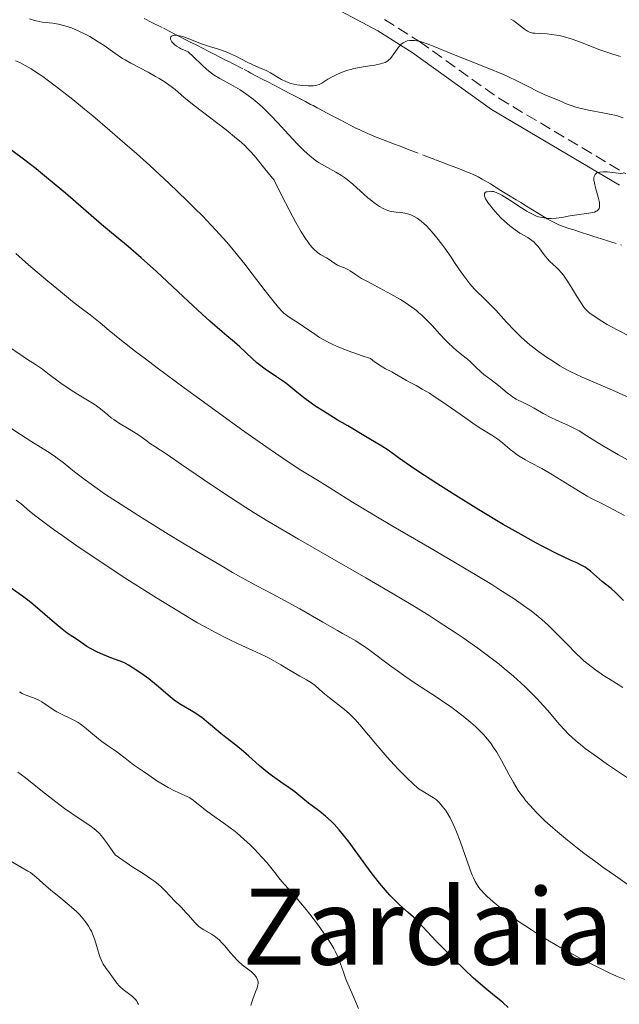
# Model space of a CAD drawing. Units: metres. Extents: x 654789 to 658254, y 4748682 to 4751073.
# Drawn here: x 654965 to 655056, y 4748818 to 4748966 of the extents above; entities that cross this region are included whole.
import ezdxf
from ezdxf.enums import TextEntityAlignment as Align

# ---------------------------------------------------------------- set-up
doc = ezdxf.new("R2010")
doc.units = ezdxf.units.M
doc.header["$MEASUREMENT"] = 0
doc.linetypes.add('DGN Style 3', pattern=[2.435891, 1.739922, -0.695969])
for name, color, linetype, lineweight in [('Barranco lineal', 142, 'DGN Style 3', 13), ('Camino', 7, 'DGN Style 3', 0), ('Curva de nivel directora', 30, 'Continuous', 30), ('Curva de nivel intermedia', 30, 'Continuous', 0), ('Margen derecho', 7, 'Continuous', 0), ('Texto de Área (paraje) menor', 7, 'Continuous', 0)]:
    doc.layers.add(name, color=color, linetype=linetype, lineweight=lineweight)
doc.styles.add('Style-Arial', font='arial.ttf')

msp = doc.modelspace()

# ---------------------------------------------------------------- linework, layer by layer
at = {"layer": 'Barranco lineal', "color": 142, "linetype": 'DGN Style 3', "lineweight": 13}
for points in [[(654984.19, 4748966.62, 785.5), (654985.35, 4748966.03, 785.35), (654987.1, 4748965.15, 785.07), (654988.26, 4748964.56, 784.93), (654988.84, 4748964.26, 784.83), (654989.42, 4748963.96, 784.69), (654990.19, 4748963.57, 784.51), (654990.58, 4748963.37, 784.45), (654991.16, 4748963.07, 784.41), (654991.94, 4748962.68, 784.4), (654992.33, 4748962.48, 784.39), (654992.91, 4748962.18, 784.32), (654994.07, 4748961.59, 784.1), (654994.65, 4748961.29, 784.01), (654995.81, 4748960.7, 783.87), (654996.59, 4748960.3, 783.81), (654996.98, 4748960.11, 783.8), (654997.56, 4748959.81, 783.81), (654999.3, 4748958.9, 783.96), (654999.89, 4748958.59, 783.97), (655000.29, 4748958.38, 783.94), (655001.18, 4748957.91, 783.82), (655001.95, 4748957.51, 783.69), (655003.07, 4748956.93, 783.5), (655003.64, 4748956.63, 783.42), (655003.93, 4748956.48, 783.58), (655004.12, 4748956.38, 783.66), (655004.5, 4748956.18, 783.73), (655004.69, 4748956.08, 783.74), (655005.07, 4748955.89, 783.71), (655005.43, 4748955.7, 783.63), (655006.1, 4748955.35, 783.4), (655006.72, 4748955.03, 783.22), (655007, 4748954.88, 783.15), (655007.4, 4748954.67, 783.09), (655007.8, 4748954.46, 783.08), (655007.99, 4748954.36, 783.09), (655008.18, 4748954.26, 783.12), (655008.57, 4748954.06, 783.21), (655009.34, 4748953.65, 783.44), (655009.73, 4748953.45, 783.54), (655010.32, 4748953.14, 783.63), (655010.75, 4748952.92, 783.65), (655011.76, 4748952.39, 783.62), (655013.04, 4748951.72, 783.51), (655013.71, 4748951.37, 783.44), (655014.66, 4748950.87, 783.3), (655015.44, 4748950.46, 783.15), (655016.3, 4748950.02, 782.98), (655016.69, 4748949.83, 782.93), (655017.28, 4748949.55, 782.92), (655018.45, 4748949.03, 782.94), (655019.04, 4748948.79, 782.91), (655019.83, 4748948.48, 782.82), (655020.23, 4748948.33, 782.78), (655020.86, 4748948.09, 782.75), (655022.03, 4748947.64, 782.69), (655022.9, 4748947.31, 782.62), (655024, 4748946.89, 782.51)], [(655024, 4748946.89, 782.51), (655026.53, 4748945.92, 782.23), (655028.24, 4748945.27, 782), (655029.46, 4748944.8, 781.8), (655030.04, 4748944.58, 781.69), (655030.91, 4748944.25, 781.46), (655032.1, 4748943.8, 781.11), (655032.7, 4748943.57, 780.96), (655033.51, 4748943.25, 780.81), (655033.96, 4748943.05, 780.74), (655034.72, 4748942.68, 780.61), (655035.3, 4748942.35, 780.5), (655036.54, 4748941.62, 780.25), (655037.41, 4748941.08, 780.11), (655038.13, 4748940.64, 780.03), (655038.55, 4748940.39, 780.02), (655039.28, 4748939.94, 780.04), (655040.43, 4748939.23, 780.13), (655041.15, 4748938.79, 780.15), (655042.02, 4748938.25, 780.13), (655042.64, 4748937.87, 780.1), (655043.81, 4748937.15, 780.01), (655044.75, 4748936.58, 779.9), (655045.14, 4748936.35, 779.84), (655045.7, 4748936.04, 779.74), (655046.47, 4748935.65, 779.56), (655046.91, 4748935.46, 779.44), (655047.7, 4748935.16, 779.23), (655048.59, 4748934.85, 779), (655049.14, 4748934.66, 778.88), (655050.15, 4748934.34, 778.68), (655051.43, 4748933.93, 778.5), (655052.19, 4748933.69, 778.41), (655053.93, 4748933.14, 778.24), (655056.36, 4748932.37, 778.09)]]:
    msp.add_polyline3d(points, dxfattribs=at)
at = {"layer": 'Camino', "color": 7, "linetype": 'DGN Style 3', "lineweight": 0}
msp.add_polyline3d([(655020.54, 4748966.48, 784.93), (655025.82, 4748963.13, 784.38), (655037.82, 4748954.57, 782.31), (655057.03, 4748943.15, 780.31)], dxfattribs=at)
at = {"layer": 'Curva de nivel directora', "color": 30, "linetype": 'Continuous', "lineweight": 30, "flags": 128}
for points, elevation in [([(655055.87, 4748879.48), (655055.51, 4748879.82), (655054.79, 4748880.45), (655053.93, 4748881.12), (655053.52, 4748881.46), (655051.67, 4748883.11), (655051.14, 4748883.51), (655050.86, 4748883.69), (655050.39, 4748883.96), (655049.52, 4748884.39), (655048.77, 4748884.72), (655047.49, 4748885.3), (655046.72, 4748885.67), (655044.56, 4748886.75), (655043.4, 4748887.37), (655040.73, 4748888.86), (655038.48, 4748890.16), (655034.8, 4748892.37), (655030.92, 4748894.77), (655028.45, 4748896.34), (655025.59, 4748898.19), (655024.45, 4748898.95), (655022.67, 4748900.2), (655021.06, 4748901.36), (655020.13, 4748901.97), (655018.16, 4748903.16), (655014.97, 4748905.04), (655013.39, 4748905.97), (655011.32, 4748907.25), (655010.15, 4748908), (655009.46, 4748908.47), (655008.28, 4748909.32), (655007.25, 4748910.15), (655006.05, 4748911.15), (655005.39, 4748911.66), (655004.21, 4748912.47), (655002.48, 4748913.64), (655001.64, 4748914.27), (655001.24, 4748914.59), (655000.5, 4748915.23), (654998.64, 4748917.01), (654997.84, 4748917.7), (654996.68, 4748918.65), (654995.96, 4748919.25), (654994.1, 4748920.88), (654992.94, 4748921.94), (654990.89, 4748923.84), (654986.04, 4748928.38), (654983.74, 4748930.47), (654981.77, 4748932.14), (654979.22, 4748934.24), (654977.72, 4748935.49), (654975.01, 4748937.84), (654972.29, 4748940.2), (654970.89, 4748941.39), (654968.82, 4748943.1), (654967.82, 4748943.9), (654965.91, 4748945.36), (654962.59, 4748947.82)], 800), ([(655016.09, 4748840.86), (655015.02, 4748842.32), (655014.54, 4748842.95), (655013.67, 4748844.01), (655012.91, 4748844.85), (655012.45, 4748845.32), (655011.61, 4748846.08), (655010.73, 4748846.78), (655009.6, 4748847.61), (655009.04, 4748848.03), (655008.18, 4748848.72), (655006.95, 4748849.72), (655006.27, 4748850.23), (655005.16, 4748851), (655003.58, 4748852.1), (655002.78, 4748852.71), (655001.57, 4748853.73), (654999.99, 4748855.15), (654999.21, 4748855.83), (654998.04, 4748856.78), (654996.51, 4748857.96), (654995.77, 4748858.56), (654993.62, 4748860.39), (654992.89, 4748860.96), (654992.51, 4748861.23), (654992.12, 4748861.49), (654991.34, 4748861.97), (654989.78, 4748862.88), (654989.06, 4748863.34), (654988.73, 4748863.58), (654988.09, 4748864.09), (654986.04, 4748865.87), (654984.86, 4748866.81), (654984.19, 4748867.31), (654983.07, 4748868.09), (654981.8, 4748868.88), (654981.12, 4748869.28), (654979.7, 4748869.78), (654978.89, 4748870.08), (654977.56, 4748870.63), (654977.01, 4748870.88), (654976.14, 4748871.33), (654975.49, 4748871.72), (654974.6, 4748872.35), (654973.78, 4748872.9), (654973, 4748873.4), (654972.55, 4748873.72), (654971.76, 4748874.32), (654970.27, 4748875.58), (654968.07, 4748877.5), (654967.05, 4748878.35), (654966.59, 4748878.72), (654965.78, 4748879.33), (654963.91, 4748880.6)], 825), ([(655056.69, 4748878.67), (655055.87, 4748879.48)], 800), ([(655039.22, 4748817.14), (655038.49, 4748817.82), (655038.14, 4748818.12), (655037.43, 4748818.69), (655035.74, 4748820.04), (655034.63, 4748821), (655033.98, 4748821.59), (655032.56, 4748822.94), (655031.06, 4748824.4), (655030.09, 4748825.38), (655028.36, 4748827.15), (655026.97, 4748828.65), (655025.61, 4748830.11), (655024.92, 4748830.79), (655024.1, 4748831.52), (655022.81, 4748832.67), (655022.1, 4748833.35), (655021.35, 4748834.11), (655020.96, 4748834.53), (655020.36, 4748835.21), (655019.75, 4748835.94), (655018.5, 4748837.55), (655016.09, 4748840.86)], 825)]:
    msp.add_lwpolyline(points, dxfattribs=dict(at, elevation=elevation))
at = {"layer": 'Curva de nivel intermedia', "color": 30, "linetype": 'Continuous', "lineweight": 0, "flags": 128}
for points, elevation in [([(654984.77, 4748958.51), (654982.15, 4748959.88), (654981.31, 4748960.36), (654980.9, 4748960.6), (654979.72, 4748961.39), (654978.12, 4748962.53), (654977.24, 4748963.12), (654975.95, 4748963.9), (654975.26, 4748964.27), (654974.21, 4748964.78), (654973.17, 4748965.22), (654972.67, 4748965.39), (654972.17, 4748965.54), (654971.23, 4748965.76), (654970.35, 4748965.9), (654969.27, 4748966.03), (654968.77, 4748966.09), (654967.86, 4748966.25), (654967.44, 4748966.36), (654966.85, 4748966.55)], 790), ([(655039.66, 4748966.53), (655040.1, 4748966.26), (655040.35, 4748966.08), (655040.8, 4748965.74), (655041.68, 4748965.01), (655042.14, 4748964.72), (655042.47, 4748964.57), (655042.65, 4748964.51), (655042.94, 4748964.43), (655043.26, 4748964.39), (655043.98, 4748964.34), (655045.13, 4748964.29), (655045.8, 4748964.23), (655046.54, 4748964.12), (655046.93, 4748964.04), (655047.55, 4748963.89), (655048.89, 4748963.48), (655050.3, 4748962.98), (655052.2, 4748962.26), (655053.12, 4748961.91), (655055.05, 4748961.24), (655056.21, 4748960.88)], 790), ([(655029.66, 4748931.89), (655029.18, 4748932.54), (655028.46, 4748933.47), (655027.76, 4748934.33), (655027.41, 4748934.72), (655026.81, 4748935.34), (655026.51, 4748935.61), (655026.08, 4748935.98), (655025.45, 4748936.45), (655025.03, 4748936.69), (655024.82, 4748936.8), (655024.51, 4748936.93), (655024.2, 4748937.04), (655023.58, 4748937.2), (655022.99, 4748937.29), (655022.28, 4748937.36), (655021.96, 4748937.39), (655021.36, 4748937.5), (655021.01, 4748937.61), (655020.79, 4748937.7), (655020.31, 4748937.92), (655019.76, 4748938.23), (655019.45, 4748938.43), (655018.93, 4748938.79), (655018.34, 4748939.25), (655018.02, 4748939.52), (655015.75, 4748941.58), (655014.9, 4748942.27), (655014.46, 4748942.59), (655014.02, 4748942.89), (655013.15, 4748943.42), (655011.44, 4748944.35), (655010.64, 4748944.82), (655010.25, 4748945.07), (655009.52, 4748945.62), (655008.81, 4748946.23), (655008.33, 4748946.68), (655007.32, 4748947.7), (655006.07, 4748949.03), (655004.28, 4748950.97), (655003.37, 4748951.92), (655002.18, 4748953.1), (655001.58, 4748953.66), (655000.67, 4748954.44), (654999.71, 4748955.16), (654999.22, 4748955.5), (654998.7, 4748955.82), (654997.65, 4748956.43), (654995.63, 4748957.54), (654994.76, 4748958.08), (654994.38, 4748958.35), (654993.67, 4748958.94), (654992.92, 4748959.63), (654991.66, 4748960.83), (654990.82, 4748961.6), (654990.13, 4748961.87), (654989.74, 4748962.05), (654989.5, 4748962.18), (654989.09, 4748962.43), (654988.84, 4748962.62), (654988.7, 4748962.74), (654988.47, 4748962.98), (654988.38, 4748963.1), (654988.25, 4748963.32), (654988.18, 4748963.52), (654988.17, 4748963.64), (654988.21, 4748963.84), (654988.31, 4748963.96), (654988.41, 4748964.02), (654988.66, 4748964.08), (654988.81, 4748964.09), (654989.15, 4748964.07), (654989.52, 4748964.01), (654989.78, 4748963.95), (654990.29, 4748963.8), (654991.09, 4748963.49), (654992.2, 4748963.03), (654992.87, 4748962.78), (654994.06, 4748962.41), (654995.26, 4748962.04), (654995.88, 4748961.84), (654996.81, 4748961.49), (654997.26, 4748961.3), (654998.13, 4748960.88), (654999.76, 4748960.03), (655000.5, 4748959.66), (655001.53, 4748959.21), (655002.75, 4748958.71), (655003.3, 4748958.43), (655004.93, 4748957.42), (655005.6, 4748957.09), (655005.97, 4748956.95), (655006.38, 4748956.82), (655007.27, 4748956.62), (655008.19, 4748956.49), (655008.97, 4748956.43), (655009.33, 4748956.43), (655009.81, 4748956.46), (655010.12, 4748956.5), (655010.3, 4748956.54), (655010.63, 4748956.65)], 785), ([(655010.63, 4748956.65), (655011.06, 4748956.86), (655011.97, 4748957.45), (655012.82, 4748957.92), (655013.32, 4748958.15), (655014.14, 4748958.5), (655015, 4748958.81), (655015.44, 4748958.94), (655015.88, 4748959.05), (655016.75, 4748959.24), (655017.59, 4748959.37), (655018.62, 4748959.52), (655019.09, 4748959.59), (655019.91, 4748959.75), (655020.27, 4748959.85), (655020.61, 4748959.99), (655020.76, 4748960.07), (655021.05, 4748960.25), (655021.19, 4748960.36), (655021.39, 4748960.55), (655021.58, 4748960.77), (655021.94, 4748961.26), (655022.42, 4748961.97), (655022.66, 4748962.31), (655022.93, 4748962.61), (655023.07, 4748962.75), (655023.37, 4748962.97), (655023.53, 4748963.06), (655023.78, 4748963.17), (655023.96, 4748963.23), (655024.34, 4748963.3), (655024.75, 4748963.31), (655025.05, 4748963.29), (655025.7, 4748963.18), (655026.1, 4748963.08), (655027, 4748962.78), (655028.04, 4748962.38), (655030.72, 4748961.3), (655036.04, 4748959.19), (655038.55, 4748958.14), (655039.27, 4748957.82), (655040.52, 4748957.22), (655042.54, 4748956.19), (655043.41, 4748955.75), (655044.7, 4748955.16), (655046.28, 4748954.5), (655046.97, 4748954.21), (655048.15, 4748953.69), (655048.76, 4748953.45), (655049.47, 4748953.22), (655049.88, 4748953.1), (655051.37, 4748952.77), (655053.56, 4748952.36), (655054.54, 4748952.17), (655055.6, 4748951.94), (655056.04, 4748951.81), (655056.64, 4748951.6)], 785), ([(655005.01, 4748922.39), (655004.52, 4748922.92), (655003.64, 4748923.98), (655002.49, 4748925.47), (655000.53, 4748928.04), (654999.38, 4748929.51), (654997.65, 4748931.65), (654996.67, 4748932.81), (654994.98, 4748934.69), (654992.99, 4748936.79), (654991.86, 4748937.93), (654990.63, 4748939.14), (654987.94, 4748941.7), (654985.02, 4748944.39), (654983, 4748946.2), (654981.65, 4748947.39), (654978.97, 4748949.72), (654976.39, 4748951.9), (654975.16, 4748952.93), (654973.38, 4748954.37), (654970.94, 4748956.28), (654969.49, 4748957.37), (654968.83, 4748957.84), (654967.91, 4748958.48), (654967.1, 4748959), (654966.61, 4748959.29), (654965.74, 4748959.77), (654965.37, 4748959.96), (654964.7, 4748960.25)], 795), ([(655057.75, 4748899.66), (655055.91, 4748900.66), (655053.39, 4748902.12), (655052.32, 4748902.78), (655051.14, 4748903.54), (655049.97, 4748904.29), (655049.36, 4748904.62), (655048.24, 4748905.15), (655046.54, 4748905.91), (655045.69, 4748906.32), (655044.53, 4748906.94), (655043.16, 4748907.74), (655042.52, 4748908.09), (655041.59, 4748908.54), (655040.43, 4748909.11), (655039.88, 4748909.43), (655039.62, 4748909.62), (655039.1, 4748910.02), (655038.07, 4748910.91), (655037.53, 4748911.36), (655036.68, 4748912.01), (655035.56, 4748912.84), (655035.05, 4748913.25), (655034.39, 4748913.88), (655033.56, 4748914.72), (655033.09, 4748915.15), (655032.25, 4748915.81), (655031.37, 4748916.5), (655030.9, 4748916.9), (655030.14, 4748917.6), (655029.74, 4748918.01), (655028.92, 4748918.91), (655027.75, 4748920.2), (655027.14, 4748920.85), (655026.18, 4748921.78), (655025.69, 4748922.21), (655025.36, 4748922.48), (655024.68, 4748923), (655023.64, 4748923.71), (655022.93, 4748924.15), (655021.48, 4748924.98), (655019.84, 4748925.86), (655017.84, 4748926.9), (655017.03, 4748927.35), (655016.13, 4748927.92), (655015.32, 4748928.48), (655014.98, 4748928.69), (655014.47, 4748928.93), (655013.76, 4748929.2), (655013.4, 4748929.36), (655012.87, 4748929.69), (655012.14, 4748930.19), (655011.75, 4748930.43), (655010.91, 4748930.9), (655010.42, 4748931.25), (655009.86, 4748931.75), (655009.55, 4748932.08), (655009.15, 4748932.56), (655008.93, 4748932.85), (655008.56, 4748933.37), (655007.92, 4748934.4), (655007.12, 4748935.79), (655006.65, 4748936.65), (655005.55, 4748938.75), (655004.91, 4748940.01), (655003.83, 4748942.2), (655002.43, 4748943.92), (655001.05, 4748945.63), (655000.43, 4748946.35), (654999.78, 4748947.03), (654999.43, 4748947.38), (654998.83, 4748947.92), (654998.14, 4748948.51), (654996.57, 4748949.78), (654991.76, 4748953.46), (654990.2, 4748954.72), (654988.85, 4748955.88), (654988.24, 4748956.36), (654987.21, 4748957.08), (654986.44, 4748957.56), (654985.9, 4748957.88), (654984.77, 4748958.51)], 790), ([(655040.29, 4748934.68), (655039.49, 4748935.28), (655039.06, 4748935.64), (655038.19, 4748936.46), (655037.61, 4748937.06), (655036.9, 4748937.86), (655036.59, 4748938.25), (655036.18, 4748938.8), (655036.02, 4748939.05), (655035.82, 4748939.38), (655035.7, 4748939.66), (655035.65, 4748939.82), (655035.64, 4748940.07), (655035.66, 4748940.17), (655035.77, 4748940.32), (655035.93, 4748940.41), (655036.06, 4748940.45), (655036.34, 4748940.5), (655036.62, 4748940.51), (655036.77, 4748940.5), (655037.01, 4748940.46), (655037.43, 4748940.32), (655037.96, 4748940.07), (655038.29, 4748939.9), (655039.47, 4748939.16), (655041.24, 4748938.01), (655042.04, 4748937.52), (655042.4, 4748937.31), (655043, 4748936.99), (655043.52, 4748936.77), (655043.82, 4748936.67), (655044.39, 4748936.53), (655044.97, 4748936.43), (655045.27, 4748936.4), (655045.74, 4748936.38), (655046.49, 4748936.42), (655047.33, 4748936.55), (655048.58, 4748936.79), (655049.27, 4748936.9), (655051.42, 4748937.19), (655052.02, 4748937.3), (655052.28, 4748937.37), (655052.55, 4748937.48), (655052.67, 4748937.55), (655052.81, 4748937.66), (655052.88, 4748937.74), (655052.99, 4748937.93), (655053.05, 4748938.15), (655053.06, 4748938.33), (655053.03, 4748938.74), (655052.98, 4748939.01), (655052.83, 4748939.61), (655052.48, 4748940.9), (655052.33, 4748941.48), (655052.27, 4748941.74), (655052.21, 4748942.19), (655052.21, 4748942.55), (655052.25, 4748942.75), (655052.28, 4748942.86), (655052.38, 4748943.06), (655052.55, 4748943.22), (655052.65, 4748943.28), (655052.91, 4748943.37), (655053.12, 4748943.41), (655053.67, 4748943.44), (655054.19, 4748943.43), (655055.48, 4748943.32), (655056.64, 4748943.16)], 780), ([(655057.7, 4748918.58), (655055.73, 4748919.57), (655054.21, 4748920.39), (655053.42, 4748920.86), (655052.23, 4748921.62), (655051.6, 4748922.08), (655051.35, 4748922.29), (655050.93, 4748922.7), (655050.68, 4748922.99), (655050.21, 4748923.68), (655049.59, 4748924.69), (655048.67, 4748926.22), (655048.21, 4748926.94), (655047.58, 4748927.82), (655047.19, 4748928.3), (655046.95, 4748928.57), (655046.5, 4748929.03), (655046.04, 4748929.44), (655045.47, 4748929.97), (655045.16, 4748930.29), (655044.68, 4748930.9), (655044.03, 4748931.79), (655043.72, 4748932.19), (655043.34, 4748932.63), (655043.15, 4748932.82), (655042.82, 4748933.09), (655042.2, 4748933.5), (655041.02, 4748934.2), (655040.29, 4748934.68)], 780), ([(655057.77, 4748909.18), (655055.38, 4748910.29), (655054.3, 4748910.77), (655050.45, 4748912.4), (655049.35, 4748912.9), (655048.79, 4748913.18), (655048.23, 4748913.48), (655047.07, 4748914.15), (655045.93, 4748914.86), (655045.18, 4748915.35), (655043.81, 4748916.31), (655042.9, 4748916.99), (655042.49, 4748917.32), (655041.7, 4748917.99), (655041.2, 4748918.45), (655040.2, 4748919.45), (655039, 4748920.73), (655037.37, 4748922.53), (655036.58, 4748923.36), (655035.47, 4748924.44), (655034.55, 4748925.33), (655034.11, 4748925.78), (655033.46, 4748926.5), (655033.15, 4748926.9), (655032.52, 4748927.74), (655031.89, 4748928.64), (655031.03, 4748929.92), (655030.59, 4748930.57), (655029.66, 4748931.89)], 785), ([(655027.33, 4748886.65), (655021.83, 4748889.84), (655019.21, 4748891.38), (655015.69, 4748893.54), (655011.88, 4748895.93), (655010.39, 4748896.85), (655007.86, 4748898.38), (655006.25, 4748899.4), (655004.02, 4748900.92), (655002.56, 4748901.93), (654998.92, 4748904.51), (654993.17, 4748908.66), (654990.23, 4748910.81), (654986.15, 4748913.83), (654984.39, 4748915.16), (654982.87, 4748916.31), (654980.52, 4748918.15), (654978.9, 4748919.46), (654977.52, 4748920.63), (654977.01, 4748921.05), (654976.01, 4748921.84), (654974.45, 4748923.01), (654973.36, 4748923.86), (654971.21, 4748925.6), (654969.61, 4748926.93), (654966.69, 4748929.41), (654964.77, 4748931.09)], 805), ([(655056.81, 4748891.5), (655055.96, 4748891.98), (655054.48, 4748892.77), (655053.28, 4748893.35), (655051.95, 4748894), (655051.16, 4748894.44), (655045.94, 4748897.67), (655044.33, 4748898.59), (655042.57, 4748899.53), (655041.84, 4748899.93), (655040.91, 4748900.49), (655040.39, 4748900.83), (655040.07, 4748901.06), (655039.52, 4748901.5), (655038.4, 4748902.48), (655037.69, 4748903.02), (655036.74, 4748903.63), (655035, 4748904.72), (655033.9, 4748905.45), (655031.95, 4748906.8), (655029.19, 4748908.74), (655027.9, 4748909.6), (655027.31, 4748909.98), (655026.25, 4748910.61), (655025.33, 4748911.13), (655024.29, 4748911.68), (655023.84, 4748911.92), (655022.98, 4748912.43), (655022.05, 4748912.99), (655021.63, 4748913.21), (655020.7, 4748913.67), (655020.01, 4748914.08), (655019.02, 4748914.75), (655018.39, 4748915.21), (655017.13, 4748915.63), (655015.03, 4748916.4), (655013.39, 4748917.07), (655012.52, 4748917.46), (655012.01, 4748917.71), (655011.14, 4748918.18), (655010.72, 4748918.43), (655009.99, 4748918.89), (655008.29, 4748920.09), (655007.48, 4748920.61), (655006.42, 4748921.27), (655005.92, 4748921.61), (655005.31, 4748922.1), (655005.01, 4748922.39)], 795), ([(655057.89, 4748851.47), (655054.27, 4748853.89), (655052.73, 4748854.96), (655050.9, 4748856.29), (655050.17, 4748856.87), (655049.73, 4748857.22), (655048.96, 4748857.9), (655048.27, 4748858.56), (655047.84, 4748859.01), (655046.97, 4748859.98), (655046.26, 4748860.81), (655045.18, 4748862.06), (655044.58, 4748862.74), (655043.57, 4748863.83), (655043.02, 4748864.41), (655041.8, 4748865.61), (655041.14, 4748866.23), (655040.06, 4748867.2), (655038.65, 4748868.4), (655037.88, 4748869.01), (655036.66, 4748869.96), (655034.66, 4748871.44), (655032.43, 4748873), (655031.23, 4748873.81), (655028.65, 4748875.49), (655027.26, 4748876.37), (655025.06, 4748877.73), (655022.71, 4748879.14), (655017.7, 4748882.07), (655007.5, 4748887.95), (655002.89, 4748890.67), (655000.83, 4748891.93), (654999.56, 4748892.72), (654997.23, 4748894.21), (654994.25, 4748896.19), (654989.85, 4748899.22), (654987.65, 4748900.7), (654985.78, 4748901.92), (654985.15, 4748902.34), (654984.41, 4748902.88), (654983.51, 4748903.55), (654982.96, 4748903.92), (654981.9, 4748904.55), (654980.32, 4748905.5), (654979.59, 4748905.99), (654979.26, 4748906.23), (654978.67, 4748906.71), (654977.56, 4748907.64), (654976.95, 4748908.1), (654976.61, 4748908.33), (654975.86, 4748908.79), (654974.1, 4748909.82), (654973.12, 4748910.44), (654971.59, 4748911.52), (654969.62, 4748912.98), (654968.78, 4748913.6), (654967.75, 4748914.31), (654966.55, 4748915.08), (654965.88, 4748915.52), (654963.23, 4748917.35)], 810), ([(655057.23, 4748835.8), (655055.45, 4748837.05), (655053.54, 4748838.36), (655052.47, 4748839.13), (655050.7, 4748840.45), (655049.72, 4748841.22), (655048.19, 4748842.43), (655046.68, 4748843.68), (655045.97, 4748844.29), (655044.8, 4748845.34), (655044.26, 4748845.85), (655043.51, 4748846.6), (655042.49, 4748847.7), (655041.87, 4748848.44), (655041.58, 4748848.82), (655041.17, 4748849.38), (655040.77, 4748849.96), (655040.04, 4748851.13), (655039.39, 4748852.3), (655038.22, 4748854.48), (655037.51, 4748855.73), (655037.14, 4748856.31), (655036.54, 4748857.15), (655035.86, 4748857.99), (655035.48, 4748858.42), (655034.71, 4748859.2), (655034.28, 4748859.61), (655033.59, 4748860.23), (655032.44, 4748861.17), (655031.17, 4748862.14), (655030.5, 4748862.63), (655029.79, 4748863.11), (655028.32, 4748864.1), (655025.2, 4748866.12), (655023.62, 4748867.2), (655022.83, 4748867.75), (655021.31, 4748868.86), (655018.59, 4748870.9), (655017.49, 4748871.7), (655017.02, 4748872.03), (655016.18, 4748872.56), (655015.39, 4748873.01), (655014.17, 4748873.68), (655013.41, 4748874.1), (655011.21, 4748875.36), (655007.72, 4748877.39), (655005.98, 4748878.36), (655003.54, 4748879.66), (655001.22, 4748880.88), (654999.9, 4748881.59), (654997.56, 4748882.9), (654996.21, 4748883.68), (654993.2, 4748885.45), (654989.98, 4748887.39), (654987.82, 4748888.7), (654983.8, 4748891.19), (654980.13, 4748893.52), (654978.18, 4748894.8), (654977.07, 4748895.56), (654975.24, 4748896.88), (654973.65, 4748898.12), (654971.91, 4748899.53), (654971.04, 4748900.19), (654970.57, 4748900.51), (654969.54, 4748901.18), (654967.02, 4748902.74), (654965.47, 4748903.73), (654962.78, 4748905.52)], 815), ([(655034.54, 4748835.68), (655034.25, 4748836.19), (655033.98, 4748836.74), (655033.81, 4748837.15), (655033.46, 4748838.09), (655031.97, 4748842.29), (655031.43, 4748843.68), (655031.18, 4748844.3), (655030.92, 4748844.87), (655030.45, 4748845.81), (655030.01, 4748846.55), (655029.74, 4748846.96), (655029.26, 4748847.59), (655028.85, 4748848.08), (655028.66, 4748848.28), (655028.38, 4748848.53), (655027.96, 4748848.85), (655026.36, 4748849.77), (655025.79, 4748850.16), (655025.47, 4748850.41), (655024.92, 4748850.89), (655023.86, 4748851.89), (655022.66, 4748853.13), (655021.99, 4748853.84), (655020.95, 4748854.97), (655019.43, 4748856.72), (655016.82, 4748859.85), (655016.03, 4748860.72), (655015.64, 4748861.12), (655015.25, 4748861.5), (655014.46, 4748862.18), (655012.21, 4748863.93), (655011.21, 4748864.77), (655010.03, 4748865.79), (655009.5, 4748866.2), (655009.25, 4748866.37), (655008.75, 4748866.67), (655007.71, 4748867.22), (655007.1, 4748867.56), (655006.01, 4748868.22), (655004.83, 4748868.94), (655004.16, 4748869.33), (655003.06, 4748869.93), (655002.46, 4748870.23), (655001.17, 4748870.84), (654998.38, 4748872.12), (654996.93, 4748872.81), (654994.97, 4748873.8), (654993.94, 4748874.35), (654992.25, 4748875.3), (654989.27, 4748877.07), (654986.05, 4748879.05), (654984.3, 4748880.16), (654981.58, 4748881.89), (654977.54, 4748884.53), (654973.86, 4748887.02), (654971.71, 4748888.52), (654970.44, 4748889.42), (654968.39, 4748890.94), (654967.8, 4748891.41), (654966.86, 4748892.17), (654965.51, 4748893.31), (654964.84, 4748893.81)], 820), ([(655056.57, 4748865.51), (655054.64, 4748866.69), (655053.81, 4748867.21), (655052.43, 4748868.16), (655051.31, 4748869.01), (655050.67, 4748869.56), (655050.27, 4748869.92), (655049.49, 4748870.67), (655048.14, 4748872.04), (655046.26, 4748873.98), (655045.29, 4748874.91), (655044.3, 4748875.8), (655043.79, 4748876.22), (655042.71, 4748877.08), (655041.92, 4748877.66), (655040.12, 4748878.9), (655037.98, 4748880.29), (655036.76, 4748881.06), (655034.74, 4748882.3), (655031.28, 4748884.36), (655027.33, 4748886.65)], 805), ([(654977.26, 4748857.75), (654976.38, 4748858.48), (654975.13, 4748859.53), (654974.5, 4748860), (654974.18, 4748860.2), (654973.56, 4748860.57), (654972.95, 4748860.88), (654971.78, 4748861.44), (654970.97, 4748861.85), (654970.48, 4748862.13), (654969.65, 4748862.66), (654968.69, 4748863.35), (654968.34, 4748863.55), (654968.14, 4748863.65), (654967.44, 4748863.93), (654966.41, 4748864.3), (654965.93, 4748864.5), (654965.72, 4748864.61), (654965.32, 4748864.84)], 830), ([(655016.58, 4748816.99), (655016.04, 4748818.32), (655015.59, 4748819.35), (655014.97, 4748820.73), (655014.68, 4748821.42), (655014.31, 4748822.48), (655013.84, 4748823.89), (655013.57, 4748824.6), (655013.13, 4748825.55), (655012.87, 4748826.04), (655012.41, 4748826.83), (655011.52, 4748828.18), (655010.38, 4748829.75), (655009.25, 4748831.23), (655008.68, 4748831.96), (655007.84, 4748832.98), (655006.7, 4748834.3), (655005.37, 4748835.79), (655004.77, 4748836.49), (655003.93, 4748837.54), (655002.72, 4748839.04), (655002, 4748839.86), (655000.87, 4748841.05), (655000.25, 4748841.67), (654999.26, 4748842.59), (654998.24, 4748843.47), (654997.72, 4748843.89), (654997.21, 4748844.29), (654996.21, 4748845.02), (654994.37, 4748846.3), (654993.59, 4748846.86), (654992.63, 4748847.62), (654991.58, 4748848.47), (654991.07, 4748848.81), (654990.8, 4748848.96), (654990.22, 4748849.23), (654988.77, 4748849.89), (654987.82, 4748850.38), (654987.28, 4748850.7), (654986.11, 4748851.42), (654984.87, 4748852.23), (654984.06, 4748852.79), (654982.58, 4748853.84), (654981.3, 4748854.8), (654980.05, 4748855.76), (654979.54, 4748856.15), (654978.8, 4748856.66), (654977.79, 4748857.35), (654977.26, 4748857.75)], 830), ([(655000.3, 4748817.42), (655000.35, 4748817.64), (655000.6, 4748818.41), (655001.03, 4748819.49), (655001.21, 4748819.97), (655001.38, 4748820.53), (655001.41, 4748820.83), (655001.41, 4748821), (655001.34, 4748821.33), (655001.19, 4748821.66), (655001.08, 4748821.83), (655000.86, 4748822.1), (655000.57, 4748822.38), (655000.39, 4748822.53), (654998.99, 4748823.61), (654998.41, 4748824.12), (654998.12, 4748824.41), (654997.82, 4748824.74), (654997.2, 4748825.46), (654996.36, 4748826.45), (654995.94, 4748826.92), (654995.52, 4748827.35), (654995.3, 4748827.54), (654994.99, 4748827.8), (654994.37, 4748828.21), (654993.21, 4748828.86), (654992.67, 4748829.21), (654992.42, 4748829.41), (654991.95, 4748829.86), (654991.49, 4748830.37), (654990.87, 4748831.1), (654990.55, 4748831.47), (654989.77, 4748832.28), (654988.71, 4748833.32), (654988.21, 4748833.84), (654987.26, 4748834.87), (654986.71, 4748835.41), (654986.05, 4748835.98), (654985.65, 4748836.28), (654985.21, 4748836.59), (654984.17, 4748837.27), (654982.45, 4748838.37), (654981.45, 4748839.03), (654979.77, 4748840.22), (654978.64, 4748841.88), (654978.18, 4748842.5), (654977.91, 4748842.85), (654977.41, 4748843.42), (654976.94, 4748843.88), (654976.62, 4748844.14), (654975.95, 4748844.65), (654974.52, 4748845.62), (654972.15, 4748847.24), (654970.83, 4748848.21), (654968.78, 4748849.81), (654966.17, 4748851.89), (654965.06, 4748852.73)], 835), ([(654983.32, 4748817.59), (654983.24, 4748817.76), (654983.06, 4748818.07), (654982.85, 4748818.34), (654982.71, 4748818.5), (654982.39, 4748818.79), (654981.8, 4748819.24), (654981, 4748819.85), (654980.61, 4748820.2), (654980.42, 4748820.4), (654980.06, 4748820.82), (654979.04, 4748822.23), (654978.34, 4748823.17), (654978, 4748823.71), (654977.67, 4748824.35), (654977.52, 4748824.72), (654977.38, 4748825.13), (654977.11, 4748826.03), (654976.71, 4748827.35), (654976.47, 4748828.01), (654976.19, 4748828.67), (654976.03, 4748828.99), (654975.76, 4748829.45), (654975.57, 4748829.75), (654975.15, 4748830.31), (654974.92, 4748830.59), (654974.44, 4748831.12), (654973.92, 4748831.63), (654972.83, 4748832.6), (654971.56, 4748833.64), (654969.99, 4748834.91), (654969.34, 4748835.47), (654967.86, 4748836.85), (654967.3, 4748837.29), (654966.97, 4748837.52), (654966.59, 4748837.76), (654965.74, 4748838.27), (654963.9, 4748839.3)], 840), ([(655056.87, 4748821.35), (655055.6, 4748821.89), (655054.63, 4748822.33), (655052.47, 4748823.36), (655050.72, 4748824.25), (655048.05, 4748825.69), (655047.18, 4748826.18), (655045.47, 4748827.18), (655043.82, 4748828.19), (655042.76, 4748828.87), (655040.76, 4748830.21), (655038.93, 4748831.54), (655038.09, 4748832.18), (655036.96, 4748833.1), (655036.01, 4748833.95), (655035.61, 4748834.35), (655035.16, 4748834.85), (655034.96, 4748835.09), (655034.69, 4748835.44), (655034.54, 4748835.68)], 820)]:
    msp.add_lwpolyline(points, dxfattribs=dict(at, elevation=elevation))
at = {"layer": 'Margen derecho', "color": 7, "linetype": 'Continuous', "lineweight": 0}
msp.add_polyline3d([(654833.04, 4749025.29, 806.22), (654853.97, 4749009.27, 802.1), (654861.45, 4749004.22, 802.1), (654866.01, 4749001.87, 802.1), (654873, 4748998.95, 802.1), (654879.02, 4748996.78, 801.92), (654881.38, 4748996, 801.45), (654886.12, 4748994.65, 800.08), (654891, 4748993.67, 798.82), (654899.88, 4748992.73, 797.82), (654908.9, 4748991.99, 797.4), (654929.07, 4748990.79, 797.3), (654939.03, 4748990.74, 796.58), (654946.17, 4748990.12, 795.2), (654950.82, 4748989.25, 793.79), (654955.1, 4748988.13, 792.79), (654989.17, 4748977.46, 787.67), (655001.22, 4748973.4, 786.22), (655010.81, 4748969.45, 785.47), (655019.54, 4748964.76, 784.93), (655024.71, 4748961.48, 784.38), (655036.72, 4748952.88, 782.31), (655056.05, 4748941.41, 780.31)], dxfattribs=at)

# ---------------------------------------------------------------- texts
at = {"layer": 'Texto de Área (paraje) menor', "color": 7, "linetype": 'Continuous', "lineweight": 0, "style": 'Style-Arial'}
msp.add_text('Zardaia', height=11.5, dxfattribs=at).set_placement((655027.1, 4748829.36, 824.69), align=Align.MIDDLE_CENTER)

doc.saveas('drawing.dxf')
